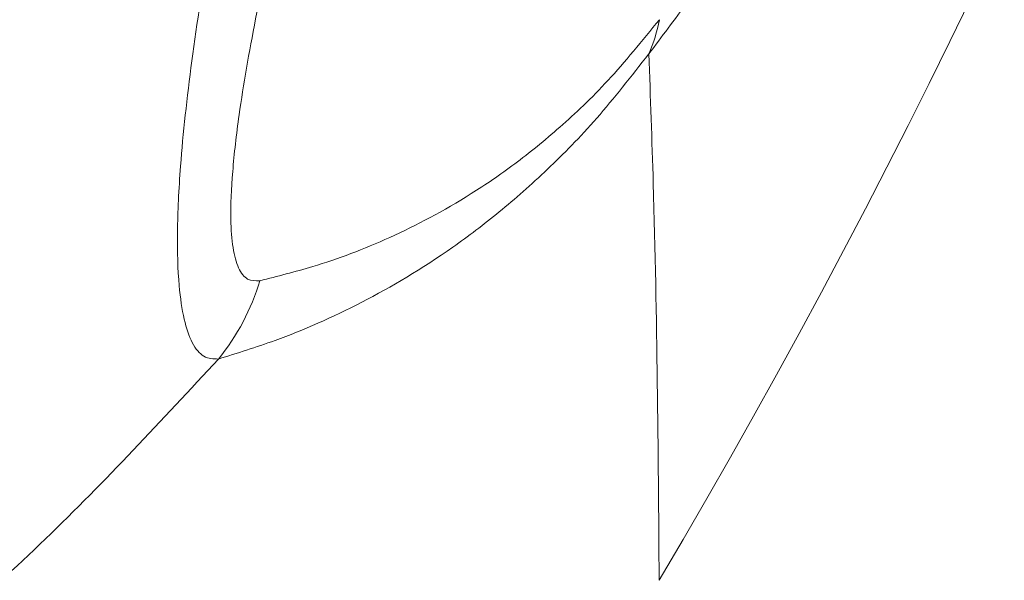
# Model space of a CAD drawing. Units: millimetres. Extents: x 0 to 420, y 0 to 297.
# Drawn here: x 125 to 127, y 83 to 84 of the extents above; entities that cross this region are included whole.
import ezdxf

# ---------------------------------------------------------------- set-up
doc = ezdxf.new("R2010")
doc.units = ezdxf.units.MM

msp = doc.modelspace()

# ---------------------------------------------------------------- linework, layer by layer
at = {"color": 7, "linetype": 'Continuous', "lineweight": 18}
for radius in [57.7173, 57.39833, 56.90319, 54.91472, 54.41499, 54.37422, 44.31589, 43.77385, 42.28745]:
    msp.add_circle((111.12171, 91.64673), radius, dxfattribs=at)
at = {"color": 8, "linetype": 'Continuous', "lineweight": 18}
for radius, start, end in [(54.14863, 62.4603, 270), (45.77064, 90, 37.496121), (45.55404, 62.763612, 270), (45.12255, 90, 37.234261), (44.58727, 62.511354, 270), (54.14863, 270, 37.5397), (45.55404, 270, 37.494782), (44.58727, 270, 37.43176)]:
    msp.add_arc((111.12171, 91.64673), radius, start, end, dxfattribs=at)
at = {"color": 7, "linetype": 'Continuous', "lineweight": 18}
for centre, radius, start, end in [((111.12171, 91.64673), 41.8564, 293.059547, 246.955438), ((111.12171, 91.64673), 40.86137, 293.481256, 246.271689), ((111.12171, 91.64673), 29.99925, 299.101572, 59.152084), ((111.12171, 91.64673), 18.93837, 329.436103, 54.658823), ((111.12171, 91.64673), 17.18812, 329.436103, 54.658823), ((111.12171, 91.64673), 53.29376, 184.616613, 355.383387), ((111.12171, 91.64673), 52.9155, 184.649996, 355.350004), ((111.12171, 91.64673), 53.64757, 184.616613, 355.383387), ((125.55061, 84.21745), 0.37902, 336.79777, 348.76678), ((124.56579, 83.70861), 0.49572, 320.72466, 343.48496)]:
    msp.add_arc(centre, radius, start, end, dxfattribs=at)
for points, knots in [([(127.35072, 90.66224), (127.37635, 90.53175), (127.41908, 90.31413), (127.46707, 89.98104), (127.50067, 89.67774), (127.52221, 89.3762), (127.53347, 89.08096), (127.53476, 88.7933), (127.52404, 88.48109), (127.50037, 88.1646), (127.46448, 87.84723), (127.42143, 87.56464), (127.37092, 87.29786), (127.31741, 87.0555), (127.25232, 86.79935), (127.17452, 86.53327), (127.08563, 86.2643), (126.98883, 86.00406), (126.88682, 85.75571), (126.78169, 85.52243), (126.67538, 85.30492), (126.55383, 85.07384), (126.41822, 84.8353), (126.27004, 84.59545), (126.12536, 84.37877), (126.00199, 84.20532), (125.92734, 84.1059), (125.89897, 84.06812)], [0, 0, 0, 0, 0.0940953, 0.15692698, 0.21977101, 0.28258201, 0.33090427, 0.37931748, 0.42764186, 0.47584272, 0.51376292, 0.55164336, 0.57726277, 0.60294831, 0.62849264, 0.65504341, 0.68158699, 0.70806681, 0.73457183, 0.76178644, 0.78911057, 0.81639152, 0.85608768, 0.89590306, 0.9358005, 0.97560886, 1, 1, 1, 1]), ([(125.04106, 83.56769), (125.07971, 83.57736), (125.17279, 83.60065), (125.32654, 83.65842), (125.47597, 83.7369), (125.60231, 83.82273), (125.70254, 83.90443), (125.80748, 84.00285), (125.88409, 84.09671), (125.92237, 84.14362)], [0, 0, 0, 0, 0.1491556, 0.3591909, 0.5696576, 0.6764316, 0.7831845, 0.8916585, 1, 1, 1, 1]), ([(125.89897, 84.06812), (125.86029, 84.01879), (125.78288, 83.92008), (125.674, 83.81018), (125.56845, 83.71665), (125.43023, 83.6127), (125.26417, 83.51425), (125.09371, 83.43963), (124.99105, 83.40771), (124.94953, 83.39479)], [0, 0, 0, 0, 0.1028699, 0.2058502, 0.3111757, 0.4165249, 0.6338599, 0.85192, 1, 1, 1, 1]), ([(125.89897, 84.06812), (125.90243, 83.97265), (125.91667, 83.57946), (125.91956, 83.19653), (125.92175, 82.90659)], [0, 0, 0, 0, 0.2428106, 1, 1, 1, 1]), ([(124.94953, 83.39479), (124.82488, 83.26001), (124.57559, 82.99043), (124.17011, 82.64286), (123.75175, 82.3402), (123.32369, 82.0827), (122.87609, 81.86099), (122.41122, 81.677), (121.93139, 81.53316), (121.43978, 81.42949), (120.9413, 81.36674), (120.44027, 81.34581), (119.93961, 81.36764), (119.44261, 81.43176), (118.95158, 81.53363), (118.63387, 81.63556), (118.47529, 81.68643)], [0, 0, 0, 0, 0.0775179, 0.1550356, 0.2251061, 0.2954218, 0.3657371, 0.4358069, 0.506275, 0.5769931, 0.6477113, 0.7181798, 0.7885107, 0.8590889, 0.9296679, 1, 1, 1, 1])]:
    msp.add_open_spline(points, degree=3, knots=knots, dxfattribs=at)
at = {"color": 8, "linetype": 'Continuous', "lineweight": 18}
for points, knots in [([(124.94953, 83.39479), (124.93848, 83.39519), (124.91612, 83.39598), (124.89112, 83.42733), (124.87283, 83.48007), (124.86103, 83.56021), (124.85762, 83.67249), (124.86547, 83.83688), (124.88894, 84.05131), (124.926, 84.28742), (124.9695, 84.51092), (124.99777, 84.65163), (125.01668, 84.72766), (125.01853, 84.73509)], [0, 0, 0, 0, 0.0761455, 0.1540667, 0.229523, 0.3065677, 0.4037107, 0.5032969, 0.6422552, 0.7850006, 0.8869623, 0.988953, 1, 1, 1, 1]), ([(125.16031, 84.68902), (125.13278, 84.5831), (125.08418, 84.39607), (125.02971, 84.1427), (124.99647, 83.95248), (124.97955, 83.80587), (124.97543, 83.70767), (124.98078, 83.63787), (124.99304, 83.59277), (125.01272, 83.56701), (125.03161, 83.56747), (125.04106, 83.56769)], [0, 0, 0, 0, 0.1965733, 0.3470852, 0.4972715, 0.5976409, 0.6978563, 0.7733555, 0.8488065, 0.9243995, 1, 1, 1, 1])]:
    msp.add_open_spline(points, degree=3, knots=knots, dxfattribs=at)

doc.saveas('drawing.dxf')
